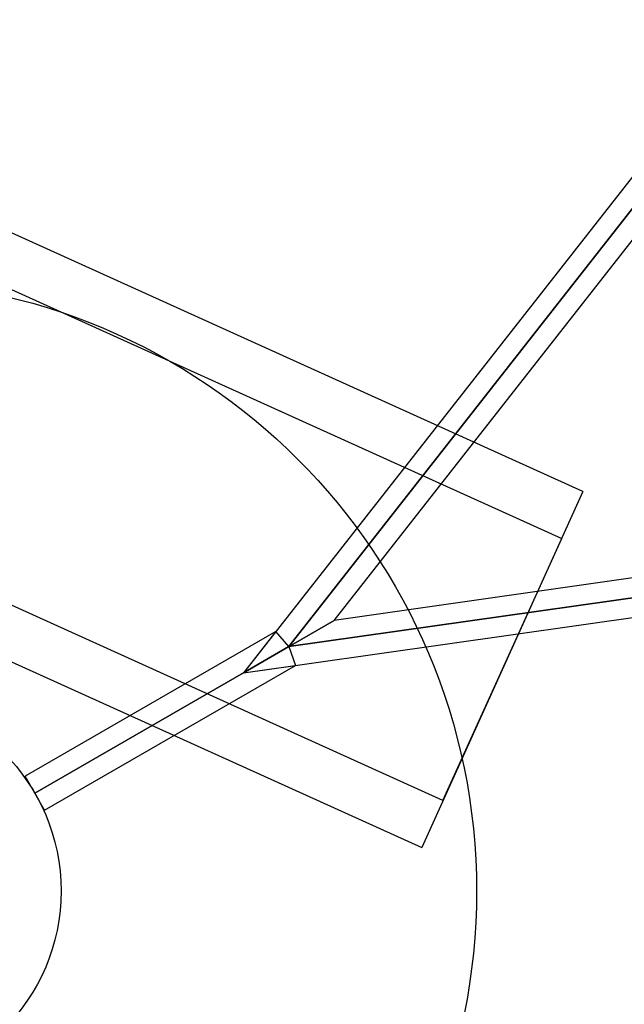
# Model space of a CAD drawing. Units: millimetres. Extents: x 536 to 73354, y 421 to 67690.
# Drawn here: x 11568 to 11816, y 25528 to 25931 of the extents above; entities that cross this region are included whole.
import ezdxf

# ---------------------------------------------------------------- set-up
doc = ezdxf.new("R2010")
doc.units = ezdxf.units.MM

msp = doc.modelspace()

# ---------------------------------------------------------------- linework, layer by layer
at = {"color": 7, "linetype": 'Continuous'}
for p, q in [((11798.72, 25738.34), (8701.22, 27140.3)), ((8692.52, 27121.07), (11790.02, 25719.11)), ((11741.45, 25611.81), (8643.95, 27013.77)), ((8635.25, 26994.54), (11732.75, 25592.58)), ((12498.19, 26733.58), (11659.82, 25664.11)), ((12505.19, 26729.54), (11678.39, 25674.83)), ((11678.39, 25674.84), (12505.19, 26729.53)), ((11696.96, 25685.56), (12512.18, 26725.49)), ((13005.19, 25871.59), (11696.96, 25685.56)), ((13005.19, 25863.51), (11678.39, 25674.84)), ((11678.39, 25674.83), (13005.19, 25863.51)), ((11659.82, 25664.11), (13005.19, 25855.43)), ((11798.72, 25738.34), (11732.75, 25592.58)), ((11741.45, 25611.81), (11790.02, 25719.11)), ((11659.82, 25664.11), (11696.92, 25685.53)), ((11659.82, 25664.11), (11696.92, 25685.53)), ((11696.96, 25685.56), (11659.86, 25664.14)), ((11696.96, 25685.56), (11659.86, 25664.14)), ((11673.05, 25680.99), (11570.47, 25621.76)), ((11673.05, 25680.99), (11659.82, 25664.11)), ((11678.39, 25674.83), (11673.06, 25680.98)), ((11678.39, 25674.83), (11673.06, 25680.98)), ((11678.39, 25674.83), (11659.82, 25664.11)), ((11659.82, 25664.11), (11678.39, 25674.83)), ((11678.39, 25674.83), (11659.82, 25664.11)), ((11659.82, 25664.11), (11678.39, 25674.83)), ((11678.39, 25674.83), (11681.05, 25667.14)), ((11678.39, 25674.83), (11681.05, 25667.14)), ((11578.47, 25607.91), (11681.05, 25667.13)), ((11659.82, 25664.11), (11681.05, 25667.13)), ((11574.47, 25614.83), (11659.82, 25664.11)), ((11659.82, 25664.11), (11574.47, 25614.83)), ((11659.82, 25664.11), (11659.82, 25664.11)), ((11659.82, 25664.11), (11659.82, 25664.11)), ((11578.47, 25607.91), (11570.47, 25621.76)), ((11578.47, 25607.91), (11570.47, 25621.76)), ((11574.47, 25614.83), (11574.47, 25614.83)), ((11574.47, 25614.83), (11574.47, 25614.83))]:
    msp.add_line(p, q, dxfattribs=at)
for radius in [250, 250, 80, 80]:
    msp.add_circle((11505.19, 25574.83), radius, dxfattribs=at)

doc.saveas('drawing.dxf')
